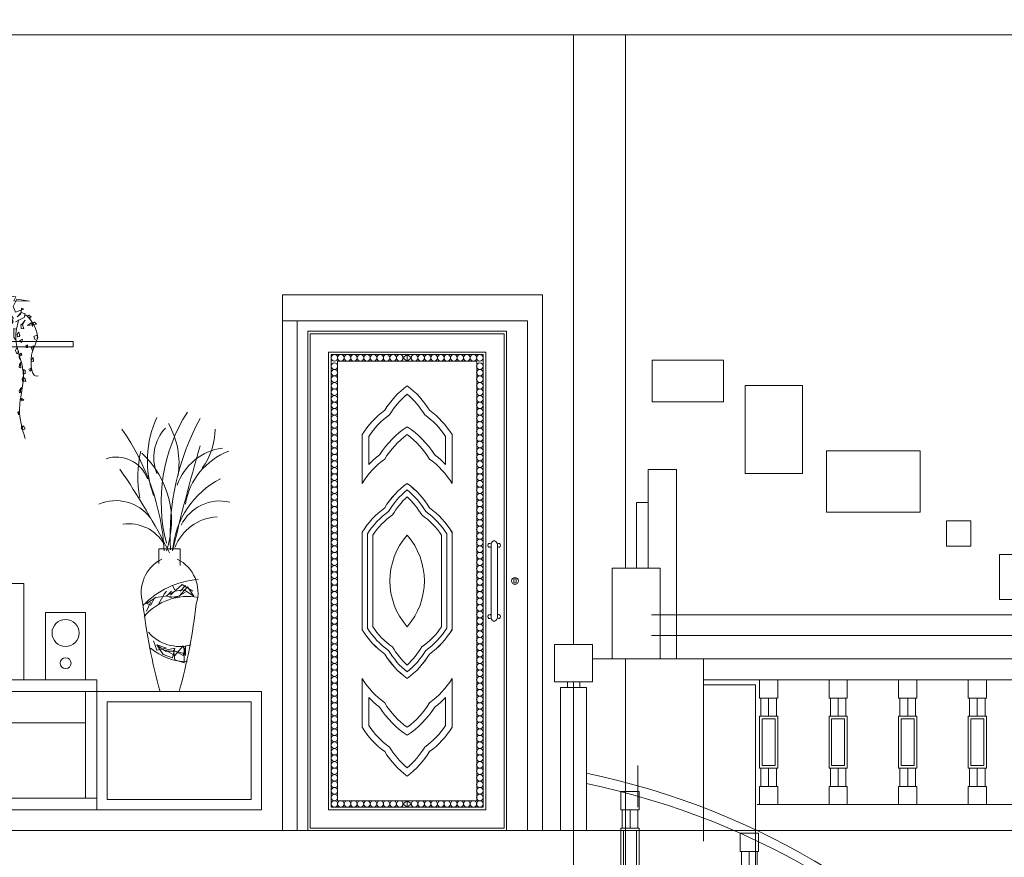
# Model space of a CAD drawing. Units: inches. Extents: x -77149 to 1889882, y -77805 to 94490.
# Drawn here: x 3193 to 6980, y -41722 to -38502 of the extents above; entities that cross this region are included whole.
import ezdxf

# ---------------------------------------------------------------- set-up
doc = ezdxf.new("R2010")
doc.units = ezdxf.units.IN
doc.header["$MEASUREMENT"] = 0
doc.layers.get('0').update_dxf_attribs({"lineweight": 0})
for name, color, linetype, lineweight in [('Door_Elvetion', 32, 'Continuous', 0), ('INSERT', 7, 'Continuous', 0), ('Kon_Kraleng', 32, 'Continuous', 0), ('Wall', 32, 'Continuous', 0), ('xl_Line', 5, 'Continuous', 0)]:
    doc.layers.add(name, color=color, linetype=linetype, lineweight=lineweight)

# ---------------------------------------------------------------- blocks, each defined once
blk = doc.blocks.new('Kon_kraleng')
at = {"layer": 'Kon_Kraleng', "lineweight": 0}
for p, q in [((10978.3, -34566), (10978.3, -34636)), ((11008.3, -34566), (11008.3, -34636)), ((11038.3, -34566), (11038.3, -34636)), ((11038.3, -34566), (11038.3, -34636)), ((10978.3, -34836), (10978.3, -34906)), ((11008.3, -34836), (11008.3, -34906)), ((11038.3, -34836), (11038.3, -34906)), ((11038.3, -34836), (11038.3, -34906))]:
    blk.add_line(p, q, dxfattribs=at)
for points in [[(10973.3, -34566), (11043.3, -34566), (11043.3, -34496), (10973.3, -34496)], [(11043.3, -34636), (10973.3, -34636), (10973.3, -34836), (11043.3, -34836)], [(11033.3, -34646), (10983.3, -34646), (10983.3, -34826), (11033.3, -34826)], [(10973.3, -34976), (11043.3, -34976), (11043.3, -34906), (10973.3, -34906)]]:
    blk.add_lwpolyline(points, close=True, dxfattribs=at)
blk = doc.blocks.new('A$C05455C99')
at = {"color": 3}
for p, q in [((252, 374, -342.9), (260, 386, -342.9)), ((293, 386, -342.9), (256, 366, -342.9)), ((260, 366, -342.9), (280, 386, -342.9)), ((321, 411, -342.9), (284, 378, -342.9)), ((284, 407, -342.9), (293, 391, -342.9)), ((329, 391, -342.9), (293, 386, -342.9)), ((333, 382, -342.9), (297, 362, -342.9)), ((309, 366, -342.9), (341, 403, -342.9)), ((313, 386, -342.9), (333, 407, -342.9)), ((362, 386, -342.9), (321, 411, -342.9)), ((366, 366, -342.9), (329, 391, -342.9)), ((341, 403, -342.9), (366, 366, -342.9)), ((219, 362, -342.9), (183, 338, -342.9)), ((199, 342, -342.9), (183, 309, -342.9)), ((199, 330, -342.9), (215, 362, -342.9)), ((256, 366, -342.9), (219, 362, -342.9)), ((231, 338, -342.9), (252, 374, -342.9)), ((297, 362, -342.9), (260, 366, -342.9)), ((272, 362, -342.9), (309, 366, -342.9)), ((284, 378, -342.9), (276, 370, -342.9)), ((183, 338, -342.9), (195, 334, -342.9)), ((211, 195, -342.9), (223, 159, -342.9)), ((223, 179, -342.9), (248, 142, -342.9)), ((260, 167, -342.9), (223, 179, -342.9)), ((223, 159, -342.9), (260, 167, -342.9)), ((256, 155, -342.9), (227, 175, -342.9)), ((293, 167, -342.9), (256, 159, -342.9)), ((256, 159, -342.9), (293, 138, -342.9)), ((293, 155, -342.9), (256, 155, -342.9)), ((284, 130, -342.9), (293, 167, -342.9)), ((288, 159, -342.9), (293, 122, -342.9)), ((325, 138, -342.9), (288, 159, -342.9)), ((293, 138, -342.9), (325, 175, -342.9)), ((329, 146, -342.9), (293, 155, -342.9)), ((333, 175, -342.9), (325, 138, -342.9)), ((325, 175, -342.9), (333, 138, -342.9)), ((333, 138, -342.9), (333, 175, -342.9)), ((248, 142, -342.9), (284, 130, -342.9)), ((293, 122, -342.9), (329, 110, -342.9)), ((329, 110, -342.9), (329, 146, -342.9))]:
    blk.add_line(p, q, dxfattribs=at)
at = {"color": 3, "elevation": -342.9}
blk.add_lwpolyline([(231, 492), (231, 549), (313, 549), (313, 484)], dxfattribs=at)
at = {"color": 2}
for centre, radius, start, end in [((880.6, 728.8, -342.9), 640.6, 147.3885, 194.3512), ((585.8, 888.8, -342.9), 398.7, 155.519, 199.915), ((0, 877, -342.9), 308.6, 351.2393, 29.7231), ((1210.7, 599.4, -342.9), 936.3, 151.2303, 183.328), ((-665.5, 483.8, -342.9), 919.3, 3.5653, 34.8402), ((381.1, 898.8, -342.9), 169.4, 137.6092, 201.0329), ((192, 1009.3, -342.9), 255.1, 323.8893, 359.9297), ((552, 825.7, -342.9), 402.2, 165.8598, 191.5799), ((-72, 657.1, -342.9), 351.7, 340.7271, 47.4173), ((7528.3, -1149, -342.9), 7438.8, 163.65842, 166.86845), ((505.2, 721.6, -342.9), 216.3, 97.7658, 160.7417), ((593.6, 677, -342.9), 264.1, 110.7521, 170.6385), ((67.4, 773.8, -342.9), 127.5, 20.3056, 108.0148), ((-2198.2, -714.6, -342.9), 2767.4, 26.7965, 34.5536), ((626.5, 512.7, -342.9), 344, 117.4343, 174.6064), ((66.1, 567.9, -342.9), 165.8, 36.6976, 113.4754), ((465.7, 567.6, -342.9), 164.9, 76.5597, 154.3432), ((116.1, 488, -342.9), 156.7, 29.8489, 98.4715), ((463.2, 489.6, -342.9), 181.6, 92.5792, 159.5596)]:
    blk.add_arc(centre, radius, start, end, dxfattribs=at)
at = {"color": 3}
for centre, radius, start, end in [((306.9, 380.4, -342.9), 143.6, 116.4135, 197.592), ((238.1, 380.4, -342.9), 143.6, 342.408, 63.5865), ((407, 105.5, -342.9), 326.5, 94.3975, 136.5502), ((342.6, 143.8, -342.9), 221.7, 79.759, 139.0921), ((2323.4, 583.8, -342.9), 2167.5, 186.5374, 195.6244), ((-1778.4, 583.8, -342.9), 2167.5, 344.3756, 353.4626), ((311.2, 332.1, -342.9), 159, 220.9107, 285.6264), ((342.6, 334.9, -342.9), 220.9, 229.4671, 269.5978)]:
    blk.add_arc(centre, radius, start, end, dxfattribs=at)
blk = doc.blocks.new('花002')
at = {"color": 0}
for p, q in [((-12.4, 399.5), (-42.6, 357.3)), ((-42.6, 357.3), (-38.1, 333.2)), ((-23, 355.8), (-29, 333.2))]:
    blk.add_line(p, q, dxfattribs=at)
for points in [[(-26.2, 552), (-78.9, 567.4), (-28.4, 576.1), (-72.4, 600.2), (-46, 619.9), (-26.2, 615.6), (-10.8, 595.8), (-2, 571.7), (-17.4, 560.8)], [(77.2, 578.3), (64, 560.8), (72.8, 547.6), (72.8, 514.8), (88.2, 490.7)], [(77.2, 587.1), (99.2, 589.3), (112.4, 580.5), (81.6, 565.2), (141, 563), (79.4, 541.1), (108, 523.5), (94.8, 508.2)], [(-98.1, 507.2), (-93.1, 534.6), (-75.6, 532.1), (-78.1, 504.7), (-80.6, 494.8), (-63.2, 460), (-68.2, 497.3), (-88.1, 487.3), (-80.6, 469.9)], [(60.7, 437.1), (33.2, 425.7), (6.9, 436), (20.6, 445.1), (-17.2, 430.3), (-21.7, 470.2), (-10.3, 480.5), (-12.6, 424.6), (-60.7, 460), (-32.1, 498.8), (-38.9, 512.5), (-21.7, 517), (-63, 507.9), (-58.4, 544.4), (-16, 543.3), (-26.3, 536.4), (-28.6, 555.8), (10.3, 554.7), (50.4, 517), (21.8, 537.6), (56.1, 546.7), (100.8, 534.1), (97.4, 541), (110, 549), (118, 520.4), (150, 525), (193.5, 519.3), (183.2, 499.9), (258.8, 498.8), (198.1, 507.9), (181, 472.5), (191.3, 445.1), (231.3, 460), (219.9, 464.5), (218.7, 445.1), (216.5, 436), (199.3, 423.4), (218.7, 442.8), (238.2, 437.1), (233.6, 420), (192.4, 398.3)], [(-118.1, 410.2), (-150.5, 430.1), (-133.1, 445), (-135.5, 472.4), (-140.5, 492.3), (-110.6, 499.8), (-93.1, 467.4), (-100.6, 437.6), (-115.6, 469.9), (-125.6, 452.5), (-115.6, 435.1), (-108.1, 402.7), (-110.6, 395.3)], [(-1.5, 519.9), (-3.5, 506.5), (-20.7, 496.9)], [(15.7, 481.6), (38.7, 514.1), (21.5, 510.3), (44.5, 483.5), (31.1, 445.3), (11.9, 466.3), (56, 454.9), (67.5, 445.3)], [(134.7, 474), (167.3, 496.9), (153.9, 481.6), (136.6, 479.7), (134.7, 474), (159.6, 445.3)], [(-139.3, 405.5), (-125.7, 426.6), (-130.3, 411.5), (-131.8, 399.5)], [(-83.1, 407.7), (-65.7, 440.1), (-75.6, 410.2), (-90.6, 425.1), (-70.6, 432.6), (-53.2, 410.2), (-80.6, 390.3), (-100.6, 427.6), (-83.1, 440.1)], [(-51.7, 435.6), (-59.2, 441.7), (-66.8, 434.1), (-59.2, 429.6), (-54.7, 435.6)], [(102.1, 426.2), (125.1, 451), (142.4, 414.7), (128.9, 380.3), (150, 370.7), (140.4, 386), (127, 399.4), (178.8, 405.1), (180.7, 399.4), (167.3, 382.2), (180.7, 416.6), (171.1, 430), (153.9, 437.6), (161.5, 454.9)], [(247.9, 426.2), (255.6, 430), (267.1, 422.4), (263.2, 416.6), (255.6, 420.4)], [(-193.7, 382.9), (-184.7, 392), (-177.1, 384.4), (-183.2, 381.4), (-196.8, 382.9)], [(-133.3, 384.4), (-145.4, 376.9), (-136.3, 372.4), (-136.3, 379.9), (-127.3, 387.4)], [(-92.5, 395), (-98.5, 404), (-104.6, 398), (-103.1, 392), (-97, 390.5), (-89.5, 390.5)], [(-54.7, 405.5), (-51.7, 399.5), (-54.7, 396.5), (-59.2, 396.5), (-59.2, 401)], [(221, 384.1), (238.3, 407.1), (224.9, 384.1), (232.5, 365), (219.1, 366.9), (217.2, 386)], [(274.8, 391.8), (282.4, 397.5), (292, 387.9), (249.8, 380.3), (267.1, 393.7), (272.8, 386), (272.8, 376.5)], [(-169.6, 349.8), (-160.5, 363.3), (-172.6, 361.8), (-175.6, 348.3), (-166.5, 348.3)], [(-127.3, 354.3), (-113.7, 343.8), (-128.8, 345.3), (-134.8, 352.8), (-125.7, 358.8)], [(194.2, 363.1), (184.6, 366.9), (184.6, 347.8), (184.6, 324.8), (192.3, 311.5)], [(199.9, 340.1), (207.6, 349.7), (213.4, 332.5), (209.5, 328.7), (201.8, 326.8), (199.9, 340.1)], [(292, 307.6), (299.7, 322.9), (293.9, 334.4), (280.5, 328.7), (282.4, 321), (286.3, 311.5)], [(211.4, 307.6), (224.9, 315.3), (221, 300), (211.4, 309.5)], [(240.2, 282.8), (249.8, 288.5), (251.7, 275.1), (242.1, 275.1), (249.8, 282.8)], [(199.9, 279), (192.3, 261.7), (196.1, 248.4), (201.8, 244.5), (205.7, 257.9), (198, 273.2)], [(215.3, 235), (223, 240.7), (217.2, 248.4), (211.4, 240.7), (209.5, 233.1), (211.4, 219.7)], [(274.8, 259.8), (267.1, 273.2), (278.6, 282.8), (274.8, 257.9)], [(215.3, 202.5), (215.3, 192.9), (217.2, 177.6), (209.5, 179.5), (211.4, 192.9), (217.2, 202.5)], [(269, 215.9), (276.7, 227.3), (278.6, 212), (274.8, 208.2), (267.1, 210.1)], [(230.6, 170), (238.3, 164.2), (238.3, 150.8), (232.5, 147), (230.6, 160.4), (230.6, 170)], [(261.3, 175.7), (269, 166.1), (261.3, 162.3), (255.6, 171.9)], [(223, 124.1), (232.5, 114.5), (242.1, 112.6), (236.4, 129.8), (230.6, 124.1), (224.9, 112.6), (226.8, 133.6)], [(223, 83.9), (215.3, 78.2), (209.5, 66.7), (211.4, 57.2), (215.3, 59.1), (215.3, 76.3), (221, 76.3)], [(221, 32.3), (232.5, 22.7), (223, 18.9), (219.1, 26.6), (224.9, 24.7)], [(211.4, -44.2), (203.8, -34.6), (205.7, -48), (209.5, -36.5), (211.4, -23.1)], [(219.1, -114.9), (230.6, -101.5), (238.3, -114.9), (226.8, -120.7), (221, -113), (221, -97.7)]]:
    blk.add_lwpolyline(points, dxfattribs=at)
for centre, radius, start, end in [((43.3, 350.5), 96.7, 141.3645, 208.7965), ((-90.4, 361), 198.4, 342.8721, 17.1279)]:
    blk.add_arc(centre, radius, start, end, dxfattribs=at)
for points in [[(-42.6, 449.2), (-75.9, 388.9), (-128.8, 392), (-174.1, 333.2)], [(60.7, 437.1), (67.6, 439.4), (73.3, 441.7), (77.9, 434.9), (83.6, 439.4), (89.3, 436), (93.9, 439.4), (98.5, 442.8)], [(16, 371), (48.1, 376.7), (60.7, 371), (73.3, 377.8), (82.5, 368.7), (87, 373.2), (92.8, 375.5), (97.4, 369.8), (103.1, 374.4)], [(28.6, 390.4), (52.7, 385.8), (60.7, 391.5), (69.9, 385.8), (79, 384.7), (83.6, 391.5), (89.3, 385.8), (96.2, 380.1), (98.5, 386.9), (99.6, 392.6)], [(30.9, 398.3), (40.1, 400.6), (49.3, 399.5), (58.4, 402.9), (64.1, 398.3), (74.5, 401.8), (83.6, 398.3), (90.5, 402.9), (97.4, 397.2)], [(33.2, 412), (43.5, 417.7), (49.3, 413.2), (60.7, 418.9), (67.6, 415.5), (79, 416.6), (82.5, 416.6), (93.9, 417.7), (93.9, 423.4), (96.2, 413.2)], [(206.7, 408.8), (193.4, 320.4), (228.9, 156.7), (211.1, -20.3), (237.8, -161.8)], [(-17.2, 343.6), (-2.3, 349.3), (9.2, 342.4), (19.5, 351.6), (29.8, 343.6), (42.4, 350.4), (55, 340.1), (72.2, 350.4), (84.8, 339), (87, 351.6), (95.1, 344.7), (99.6, 344.7)], [(-17.2, 332.2), (0, 331), (5.7, 339), (19.5, 328.7), (24.1, 335.6), (40.1, 328.7), (48.1, 333.3), (61.9, 327.6), (79, 332.2), (85.9, 327.6), (92.8, 331), (96.2, 336.7)], [(-40.1, 312.8), (-28.6, 317.3), (-17.2, 312.8), (-12.6, 317.3), (-2.3, 312.8), (6.9, 317.3), (17.2, 309.3), (26.4, 315), (52.7, 309.3), (83.6, 313.9), (92.8, 312.8), (97.4, 307.1), (99.6, 316.2)], [(-26.3, 321.9), (-19.5, 323), (-12.6, 319.6), (-5.7, 323), (-1.1, 317.3), (10.3, 320.7), (14.9, 316.2), (24.1, 319.6), (29.8, 316.2), (38.9, 320.7), (48.1, 317.3), (61.9, 320.7), (71, 316.2), (80.2, 321.9), (90.5, 315), (96.2, 323)]]:
    blk.add_spline(points, degree=3, dxfattribs=at)
at = {"color": 0, "start_tangent": (0.072792, 0.997347), "end_tangent": (0.901154, 0.433499)}
blk.add_spline([(234.5, 424.3), (288.2, 366.9), (269, 238.8), (301.6, 139.4)], degree=3, dxfattribs=at)
blk = doc.blocks.new('A$C74FE15E1')
at = {"color": 3}
blk.add_blockref('花002', (196.8, 161.8, -342.9), dxfattribs=at)
blk = doc.blocks.new('A$C364561E3')
at = {"layer": 'INSERT', "color": 2, "xscale": 0.8, "yscale": 0.8}
blk.add_blockref('A$C74FE15E1', (0, 0), dxfattribs=at)
blk = doc.blocks.new('Flower222')
at = {"layer": 'INSERT'}
blk.add_hatch(color=5, dxfattribs=at).paths.add_polyline_path([(15365, -36132.8), (15333.8, -36087.2), (15302.7, -36132.8)])
at = {"layer": 'INSERT', "color": 2}
for p, q in [((15503.4, -36056.5, -4098.1), (15602.9, -35905, -4098.1)), ((15602.9, -35905, -4098.1), (15711.2, -36117.1, -4098.1)), ((15514.2, -36076.5, -4098.1), (15600.8, -35944.8, -4098.1)), ((15600.8, -35944.8, -4098.1), (15698.9, -36137.1, -4098.1)), ((15226.3, -36056.5, -4098.1), (15226.3, -36076.5, -4098.1)), ((15226.3, -36056.5, -4098.1), (15503.4, -36056.5, -4098.1)), ((15226.3, -36076.5, -4098.1), (15514.2, -36076.5, -4098.1)), ((15333.8, -36076.5, -4098.1), (15291.2, -36138.8, -4098.1)), ((15333.8, -36076.5, -4098.1), (15376.4, -36138.8, -4098.1)), ((15711.2, -36117.1, -4098.1), (16338.9, -36117.1, -4098.1)), ((16338.9, -36117.1, -4098.1), (16338.9, -36137.1, -4098.1)), ((15291.2, -36138.8, -4098.1), (15376.4, -36138.8, -4098.1)), ((15698.9, -36137.1, -4098.1), (16338.9, -36137.1, -4098.1))]:
    blk.add_line(p, q, dxfattribs=at)
at = {"layer": 'INSERT', "color": 5}
for p, q in [((15333.8, -36087.2, -4098.1), (15302.7, -36132.8, -4098.1)), ((15333.8, -36087.2, -4098.1), (15365, -36132.8, -4098.1)), ((15302.7, -36132.8, -4098.1), (15365, -36132.8, -4098.1))]:
    blk.add_line(p, q, dxfattribs=at)
at = {"color": 2}
blk.add_blockref('A$C364561E3', (15805.8, -36489.7, -3755.2), dxfattribs=at)

msp = doc.modelspace()

# ---------------------------------------------------------------- linework, layer by layer
at = {"layer": 'Door_Elvetion'}
for p, q in [((5145.8, -39660), (4203.3, -39660)), ((4260.8, -39660), (4260.8, -41620)), ((5145.8, -39660), (5145.8, -41620)), ((4310.8, -39710), (5055.8, -39710)), ((4525.8, -39710), (4310.8, -39710)), ((4310.8, -39710), (4310.8, -41610)), ((5145.8, -39690), (5145.8, -41620)), ((5145.8, -39690), (5145.8, -41620)), ((5145.8, -39690), (5145.8, -41620)), ((4683.3, -39790), (4667.1, -39802.6)), ((4683.3, -39790), (4683.3, -39815)), ((4699.4, -39802.6), (4683.3, -39790)), ((4667.1, -39802.6), (4683.3, -39815)), ((4683.3, -39815), (4699.4, -39802.6)), ((5005.8, -40523), (5005.8, -40517.2)), ((5030.8, -40523), (5030.8, -40517.2)), ((5005.8, -40660), (5005.8, -40523)), ((5030.8, -40660), (5030.8, -40523)), ((5005.8, -40660), (5005.8, -40797)), ((5005.8, -40660), (5005.8, -40797)), ((5030.8, -40660), (5030.8, -40797)), ((5093, -40653.8), (5093, -40666.2)), ((5103, -40653.8), (5103, -40666.2)), ((5005.8, -40797), (5005.8, -40802.7)), ((5030.8, -40797), (5030.8, -40802.7)), ((4667.1, -41517.4), (4683.3, -41505)), ((4683.3, -41530), (4667.1, -41517.4)), ((4683.3, -41530), (4683.3, -41505)), ((4683.3, -41505), (4699.4, -41517.4)), ((4699.4, -41517.4), (4683.3, -41530))]:
    msp.add_line(p, q, dxfattribs=at)
for points in [[(4300.8, -39700), (5065.8, -39700), (5065.8, -41620), (4300.8, -41620)], [(4310.8, -39710), (5055.8, -39710), (5055.8, -41610), (4310.8, -41610)], [(4380.8, -39780), (4985.8, -39780), (4985.8, -41540), (4380.8, -41540)], [(4390.8, -39790), (4975.8, -39790), (4975.8, -41530), (4390.8, -41530)], [(4415.8, -39815), (4950.8, -39815), (4950.8, -41505), (4415.8, -41505)]]:
    msp.add_lwpolyline(points, close=True, dxfattribs=at)
for points in [[(4310.8, -41610), (5055.8, -41610), (5055.8, -39710), (4310.8, -39710)], [(4310.8, -39710), (5055.8, -39710), (5055.8, -41610), (4310.8, -41610)]]:
    msp.add_lwpolyline(points, dxfattribs=at)
for points in [[(4683.3, -39910, 0.097897), (4597, -40003.7, 0.097897), (4510.8, -40097.5)], [(4683.3, -39910, -0.097897), (4769.5, -40003.7, -0.097897), (4855.8, -40097.5)], [(4683.3, -40097.5, 0.097897), (4597, -40191.2, 0.097897), (4510.8, -40285)], [(4683.3, -40097.5, -0.097897), (4769.5, -40191.2, -0.097897), (4855.8, -40285)], [(4683.3, -41222.5, -0.097897), (4597, -41128.7, -0.097897), (4510.8, -41035)], [(4683.3, -41222.5, 0.097897), (4769.5, -41128.7, 0.097897), (4855.8, -41035)], [(4683.3, -41410, -0.097897), (4597, -41316.2, -0.097897), (4510.8, -41222.5)], [(4683.3, -41410, 0.097897), (4769.5, -41316.2, 0.097897), (4855.8, -41222.5)]]:
    msp.add_lwpolyline(points, format="xyb", dxfattribs=at)
for points in [[(4769.5, -40003.7, 0.097897), (4683.3, -39910, 0.097897), (4597, -40003.7, 0.097897), (4510.8, -40097.5), (4510.8, -40285, -0.097897), (4597, -40191.2, -0.097897), (4683.3, -40097.5, -0.097897), (4769.5, -40191.2, -0.097897), (4855.8, -40285), (4855.8, -40097.5, 0.097897)], [(4750.7, -40021, 0.086444), (4683.3, -39941.7, 0.086444), (4615.8, -40021, 0.09627), (4535.8, -40104.7), (4535.8, -40211.8, -0.040299), (4578.3, -40174, -0.107216), (4683.3, -40067.1, -0.107216), (4788.2, -40174, -0.040299), (4830.8, -40211.8), (4830.8, -40104.7, 0.09627)], [(4855.8, -40660), (4855.8, -40472.5, 0.097897), (4769.5, -40378.7, 0.097897), (4683.3, -40285, 0.097897), (4597, -40378.7, 0.097897), (4510.8, -40472.5), (4510.8, -40847.5, 0.097897), (4597, -40941.2, 0.097897), (4683.3, -41035, 0.097897), (4769.5, -40941.2, 0.097897), (4855.8, -40847.5)], [(4835.8, -40660), (4835.8, -40478.2, 0.096598), (4754.5, -40392.6, 0.088944), (4683.3, -40310.2, 0.088944), (4612, -40392.6, 0.096598), (4530.8, -40478.2), (4530.8, -40841.8, 0.096598), (4612, -40927.4, 0.088944), (4683.3, -41009.8, 0.088944), (4754.5, -40927.4, 0.096598), (4835.8, -40841.8)], [(4815.8, -40660), (4815.8, -40484.2, 0.095282), (4739.4, -40406.4, 0.078168), (4683.3, -40336.6, 0.078168), (4627.1, -40406.4, 0.095282), (4550.8, -40484.2), (4550.8, -40835.8, 0.095282), (4627.1, -40913.6, 0.078168), (4683.3, -40983.4, 0.078168), (4739.4, -40913.6, 0.095282), (4815.8, -40835.8)], [(4769.5, -41316.2, -0.097897), (4683.3, -41410, -0.097897), (4597, -41316.2, -0.097897), (4510.8, -41222.5), (4510.8, -41035, 0.097897), (4597, -41128.7, 0.097897), (4683.3, -41222.5, 0.097897), (4769.5, -41128.7, 0.097897), (4855.8, -41035), (4855.8, -41222.5, -0.097897)], [(4750.7, -41299, -0.086444), (4683.3, -41378.3, -0.086444), (4615.8, -41299, -0.09627), (4535.8, -41215.3), (4535.8, -41108.2, 0.040299), (4578.3, -41146, 0.107216), (4683.3, -41252.9, 0.107216), (4788.2, -41146, 0.040299), (4830.8, -41108.2), (4830.8, -41215.3, -0.09627)]]:
    msp.add_lwpolyline(points, format="xyb", close=True, dxfattribs=at)
for centre, radius in [((4403.3, -39802.6), 12.6), ((4428.4, -39802.6), 12.6), ((4453.6, -39802.6), 12.6), ((4478.7, -39802.6), 12.6), ((4503.8, -39802.6), 12.6), ((4528.9, -39802.6), 12.6), ((4554.1, -39802.6), 12.6), ((4579.2, -39802.6), 12.6), ((4604.3, -39802.6), 12.6), ((4629.4, -39802.6), 12.6), ((4654.6, -39802.6), 12.6), ((4711.9, -39802.6), 12.6), ((4737.1, -39802.6), 12.6), ((4762.2, -39802.6), 12.6), ((4787.3, -39802.6), 12.6), ((4812.4, -39802.6), 12.6), ((4837.6, -39802.6), 12.6), ((4862.7, -39802.6), 12.6), ((4887.8, -39802.6), 12.6), ((4912.9, -39802.6), 12.6), ((4938.1, -39802.6), 12.6), ((4938.1, -39802.6), 12.6), ((4963.2, -39802.6), 12.6), ((4963.2, -39802.6), 12.6), ((4403.3, -39834.1), 12.6), ((4963.2, -39834.1), 12.6), ((4403.3, -39859.2), 12.6), ((4403.3, -39884.3), 12.6), ((4963.2, -39859.2), 12.6), ((4963.2, -39884.3), 12.6), ((4403.3, -39909.5), 12.6), ((4963.2, -39909.5), 12.6), ((4403.3, -39934.6), 12.6), ((4403.3, -39959.7), 12.6), ((4963.2, -39934.6), 12.6), ((4963.2, -39959.7), 12.6), ((4403.3, -39984.8), 12.6), ((4963.2, -39984.8), 12.6), ((4403.3, -40010), 12.6), ((4403.3, -40035.1), 12.6), ((4963.2, -40010), 12.6), ((4963.2, -40035.1), 12.6), ((4403.3, -40060.2), 12.6), ((4963.2, -40060.2), 12.6), ((4403.3, -40085.3), 12.6), ((4403.3, -40110.5), 12.6), ((4963.2, -40085.3), 12.6), ((4963.2, -40110.5), 12.6), ((4403.3, -40135.6), 12.6), ((4963.2, -40135.6), 12.6), ((4403.3, -40160.7), 12.6), ((4403.3, -40185.8), 12.6), ((4963.2, -40160.7), 12.6), ((4963.2, -40185.8), 12.6), ((4403.3, -40211), 12.6), ((4963.2, -40211), 12.6), ((4403.3, -40236.1), 12.6), ((4403.3, -40261.2), 12.6), ((4963.2, -40236.1), 12.6), ((4963.2, -40261.2), 12.6), ((4403.3, -40286.3), 12.6), ((4963.2, -40286.3), 12.6), ((4403.3, -40311.5), 12.6), ((4403.3, -40336.6), 12.6), ((4963.2, -40311.5), 12.6), ((4963.2, -40336.6), 12.6), ((4403.3, -40361.7), 12.6), ((4963.2, -40361.7), 12.6), ((4403.3, -40386.8), 12.6), ((4403.3, -40412), 12.6), ((4963.2, -40386.8), 12.6), ((4963.2, -40412), 12.6), ((4403.3, -40437.1), 12.6), ((4963.2, -40437.1), 12.6), ((4403.3, -40462.2), 12.6), ((4403.3, -40487.3), 12.6), ((4963.2, -40462.2), 12.6), ((4963.2, -40487.3), 12.6), ((4403.3, -40512.5), 12.6), ((4963.2, -40512.5), 12.6), ((4403.3, -40537.6), 12.6), ((4403.3, -40562.7), 12.6), ((4963.2, -40537.6), 12.6), ((4963.2, -40562.7), 12.6), ((4403.3, -40587.8), 12.6), ((4963.2, -40587.8), 12.6), ((4403.3, -40612.9), 12.6), ((4403.3, -40638.1), 12.6), ((4963.2, -40612.9), 12.6), ((4963.2, -40638.1), 12.6), ((4403.3, -40663.2), 12.6), ((4963.2, -40663.2), 12.6), ((5098, -40660), 13), ((4403.3, -40688.3), 12.6), ((4403.3, -40713.4), 12.6), ((4963.2, -40688.3), 12.6), ((4963.2, -40713.4), 12.6), ((4403.3, -40738.6), 12.6), ((4963.2, -40738.6), 12.6), ((4403.3, -40763.7), 12.6), ((4403.3, -40788.8), 12.6), ((4963.2, -40763.7), 12.6), ((4963.2, -40788.8), 12.6), ((4403.3, -40813.9), 12.6), ((4963.2, -40813.9), 12.6), ((4403.3, -40839.1), 12.6), ((4403.3, -40864.2), 12.6), ((4963.2, -40839.1), 12.6), ((4963.2, -40864.2), 12.6), ((4403.3, -40889.3), 12.6), ((4963.2, -40889.3), 12.6), ((4403.3, -40914.4), 12.6), ((4403.3, -40939.6), 12.6), ((4963.2, -40914.4), 12.6), ((4963.2, -40939.6), 12.6), ((4403.3, -40964.7), 12.6), ((4963.2, -40964.7), 12.6), ((4403.3, -40989.8), 12.6), ((4403.3, -41014.9), 12.6), ((4963.2, -40989.8), 12.6), ((4963.2, -41014.9), 12.6), ((4403.3, -41040.1), 12.6), ((4963.2, -41040.1), 12.6), ((4403.3, -41065.2), 12.6), ((4403.3, -41090.3), 12.6), ((4963.2, -41065.2), 12.6), ((4963.2, -41090.3), 12.6), ((4403.3, -41115.4), 12.6), ((4963.2, -41115.4), 12.6), ((4403.3, -41140.6), 12.6), ((4403.3, -41165.7), 12.6), ((4963.2, -41140.6), 12.6), ((4963.2, -41165.7), 12.6), ((4403.3, -41190.8), 12.6), ((4963.2, -41190.8), 12.6), ((4403.3, -41215.9), 12.6), ((4403.3, -41241.1), 12.6), ((4963.2, -41215.9), 12.6), ((4963.2, -41241.1), 12.6), ((4403.3, -41266.2), 12.6), ((4963.2, -41266.2), 12.6), ((4403.3, -41291.3), 12.6), ((4403.3, -41316.4), 12.6), ((4963.2, -41291.3), 12.6), ((4963.2, -41316.4), 12.6), ((4403.3, -41341.6), 12.6), ((4963.2, -41341.6), 12.6), ((4403.3, -41366.7), 12.6), ((4403.3, -41391.8), 12.6), ((4963.2, -41366.7), 12.6), ((4963.2, -41391.8), 12.6), ((4403.3, -41416.9), 12.6), ((4963.2, -41416.9), 12.6), ((4403.3, -41442.1), 12.6), ((4403.3, -41467.2), 12.6), ((4963.2, -41442.1), 12.6), ((4963.2, -41467.2), 12.6), ((4403.3, -41492.3), 12.6), ((4963.2, -41492.3), 12.6), ((4403.3, -41517.4), 12.6), ((4428.4, -41517.4), 12.6), ((4453.6, -41517.4), 12.6), ((4478.7, -41517.4), 12.6), ((4503.8, -41517.4), 12.6), ((4528.9, -41517.4), 12.6), ((4554.1, -41517.4), 12.6), ((4579.2, -41517.4), 12.6), ((4604.3, -41517.4), 12.6), ((4629.4, -41517.4), 12.6), ((4654.6, -41517.4), 12.6), ((4711.9, -41517.4), 12.6), ((4737.1, -41517.4), 12.6), ((4762.2, -41517.4), 12.6), ((4787.3, -41517.4), 12.6), ((4812.4, -41517.4), 12.6), ((4837.6, -41517.4), 12.6), ((4862.7, -41517.4), 12.6), ((4887.8, -41517.4), 12.6), ((4912.9, -41517.4), 12.6), ((4938.1, -41517.4), 12.6), ((4938.1, -41517.4), 12.6), ((4963.2, -41517.4), 12.6), ((4963.2, -41517.4), 12.6)]:
    msp.add_circle(centre, radius, dxfattribs=at)
for centre, radius, start, end in [((4877.2, -40550), 328.4, 126.2034, 148.5685), ((4489.3, -40550), 328.4, 31.4315, 53.7966), ((4791, -40643.8), 328.4, 126.2034, 148.5685), ((4575.5, -40643.8), 328.4, 31.4315, 53.7966), ((4883.5, -40660), 266.5, 138.7127, 221.2873), ((4483, -40660), 266.5, 318.7127, 41.2873), ((5001.1, -40522.6), 7.11, 49.2448, 182.9156), ((5030.1, -40527.4), 26.2, 116.8254, 158.0929), ((5006.4, -40527.4), 26.2, 21.9071, 63.1746), ((5035.4, -40522.6), 7.11, 357.0844, 130.7552), ((5001.1, -40523.4), 7.11, 177.0844, 310.7552), ((5035.4, -40523.4), 7.11, 229.2448, 2.9156), ((5098, -40660), 8, 51.3178, 128.6822), ((5098, -40660), 8, 231.3178, 308.6822), ((5001.1, -40796.6), 7.11, 49.2448, 182.9156), ((5001.1, -40797.4), 7.11, 177.0844, 310.7552), ((5030.1, -40792.6), 26.2, 201.9071, 243.1746), ((5006.4, -40792.6), 26.2, 296.8254, 338.0929), ((5035.4, -40796.6), 7.11, 357.0844, 130.7552), ((5035.4, -40797.4), 7.11, 229.2448, 2.9156), ((4791, -40676.2), 328.4, 211.4315, 233.7966), ((4575.5, -40676.2), 328.4, 306.2034, 328.5685), ((4877.2, -40770), 328.4, 211.4315, 233.7966), ((4489.3, -40770), 328.4, 306.2034, 328.5685)]:
    msp.add_arc(centre, radius, start, end, dxfattribs=at)
at = {"layer": 'Kon_Kraleng', "lineweight": 0}
for p, q in [((5623.3, -40790), (7663.3, -40790)), ((5623.3, -40870), (7663.3, -40870)), ((5643.3, -40960), (7643.3, -40960)), ((5823.3, -41040), (7643.3, -41040)), ((6043.3, -41110), (6043.3, -41180)), ((6073.3, -41110), (6073.3, -41180)), ((6103.3, -41110), (6103.3, -41180)), ((6103.3, -41110), (6103.3, -41180)), ((6310.8, -41110), (6310.8, -41180)), ((6340.8, -41110), (6340.8, -41180)), ((6370.8, -41110), (6370.8, -41180)), ((6370.8, -41110), (6370.8, -41180)), ((6578.3, -41110), (6578.3, -41180)), ((6608.3, -41110), (6608.3, -41180)), ((6638.3, -41110), (6638.3, -41180)), ((6638.3, -41110), (6638.3, -41180)), ((6845.8, -41110), (6845.8, -41180)), ((6875.8, -41110), (6875.8, -41180)), ((6905.8, -41110), (6905.8, -41180)), ((6905.8, -41110), (6905.8, -41180)), ((6043.3, -41380), (6043.3, -41386.7)), ((6043.3, -41380), (6043.3, -41450)), ((6073.3, -41380), (6073.3, -41401.3)), ((6073.3, -41380), (6073.3, -41450)), ((6103.3, -41380), (6103.3, -41416.4)), ((6103.3, -41380), (6103.3, -41450)), ((6310.8, -41380), (6310.8, -41450)), ((6340.8, -41380), (6340.8, -41450)), ((6370.8, -41380), (6370.8, -41450)), ((6370.8, -41380), (6370.8, -41450)), ((6578.3, -41380), (6578.3, -41450)), ((6608.3, -41380), (6608.3, -41450)), ((6638.3, -41380), (6638.3, -41450)), ((6638.3, -41380), (6638.3, -41450)), ((6845.8, -41380), (6845.8, -41450)), ((6875.8, -41380), (6875.8, -41450)), ((6905.8, -41380), (6905.8, -41450)), ((6905.8, -41380), (6905.8, -41450)), ((6029, -41520), (6221.4, -41520)), ((6108.3, -41520), (7498.8, -41520)), ((6029, -41620), (7643.3, -41620))]:
    msp.add_line(p, q, dxfattribs=at)
at = {"layer": 'Kon_Kraleng'}
for p, q in [((5273.3, -41410), (5273.3, -41370)), ((5570.8, -41530), (5570.8, -41370))]:
    msp.add_line(p, q, dxfattribs=at)
at = {"layer": 'Kon_Kraleng', "lineweight": 0}
for points in [[(6038.3, -41110), (6108.3, -41110), (6108.3, -41040), (6038.3, -41040)], [(6305.8, -41110), (6375.8, -41110), (6375.8, -41040), (6305.8, -41040)], [(6573.3, -41110), (6643.3, -41110), (6643.3, -41040), (6573.3, -41040)], [(6840.8, -41110), (6910.8, -41110), (6910.8, -41040), (6840.8, -41040)], [(6108.3, -41180), (6038.3, -41180), (6038.3, -41380), (6108.3, -41380)], [(6098.3, -41190), (6048.3, -41190), (6048.3, -41370), (6098.3, -41370)], [(6375.8, -41180), (6305.8, -41180), (6305.8, -41380), (6375.8, -41380)], [(6365.8, -41190), (6315.8, -41190), (6315.8, -41370), (6365.8, -41370)], [(6643.3, -41180), (6573.3, -41180), (6573.3, -41380), (6643.3, -41380)], [(6633.3, -41190), (6583.3, -41190), (6583.3, -41370), (6633.3, -41370)], [(6910.8, -41180), (6840.8, -41180), (6840.8, -41380), (6910.8, -41380)], [(6900.8, -41190), (6850.8, -41190), (6850.8, -41370), (6900.8, -41370)], [(6038.3, -41520), (6108.3, -41520), (6108.3, -41450), (6038.3, -41450)], [(6305.8, -41520), (6375.8, -41520), (6375.8, -41450), (6305.8, -41450)], [(6573.3, -41520), (6643.3, -41520), (6643.3, -41450), (6573.3, -41450)], [(6840.8, -41520), (6910.8, -41520), (6910.8, -41450), (6840.8, -41450)]]:
    msp.add_lwpolyline(points, close=True, dxfattribs=at)
at = {"layer": 'Kon_Kraleng'}
for centre in [(4772.7, -44267.7), (4772.7, -44307.7)]:
    msp.add_arc(centre, 2930.8, 0.7379, 78.1755, dxfattribs=at)
at = {"layer": 'Wall'}
for p, q in [((5323.3, -40904), (5323.3, -38560)), ((4203.3, -39560), (4203.3, -41620)), ((4203.3, -39560), (5203.3, -39560)), ((5203.3, -39560), (5203.3, -41620)), ((4260.8, -39660), (4260.8, -41620)), ((5823.3, -40960), (5396.6, -40960)), ((5823.3, -40960), (5823.3, -41660)), ((5823.3, -41060), (5823.3, -40960)), ((5823.3, -41060), (5823.3, -40960)), ((5323.3, -41069.5), (5323.3, -41048)), ((3446.5, -41085), (2332.4, -41085)), ((3446.5, -41085), (3446.5, -41495)), ((5373.3, -41620), (5373.3, -41069.5)), ((6023.3, -41060), (5823.3, -41060)), ((6023.3, -41660), (6023.3, -41060)), ((2332.4, -41205), (3446.5, -41205)), ((6023.3, -41300), (6023.3, -41970)), ((1023.3, -41620), (5323.3, -41620)), ((4123.3, -41620), (1023.3, -41620)), ((5323.3, -41909.1), (5323.3, -41620))]:
    msp.add_line(p, q, dxfattribs=at)
for points in [[(-76.7, -38560), (10223.3, -38560), (10223.3, -38360), (-76.7, -38360)], [(5625, -39811), (5899.5, -39811), (5899.5, -39971), (5625, -39971)], [(5983.5, -40247.5), (6204, -40247.5), (6204, -39909), (5983.5, -39909)], [(6296, -40159.5), (6656, -40159.5), (6656, -40395), (6296, -40395)], [(6758, -40428.5), (6850.5, -40428.5), (6850.5, -40526), (6758, -40526)], [(7144, -40558), (6962, -40558), (6962, -40731.5), (7144, -40731.5)], [(5471.5, -40960), (5656.5, -40960), (5656.5, -40610.5), (5471.5, -40610.5)], [(3209.4, -40670), (2569.4, -40670), (2569.4, -41040), (3209.4, -41040)], [(3446.5, -41040), (3292.5, -41040), (3292.5, -40781), (3446.5, -40781)], [(5249.9, -41048), (5396.6, -41048), (5396.6, -40904), (5249.9, -40904)], [(2289.4, -41540), (3489.4, -41540), (3489.4, -41040), (2289.4, -41040)], [(3489.4, -41040), (2289.4, -41040), (2289.4, -41085), (3489.4, -41085)], [(5346.8, -41048), (5299.8, -41048), (5299.8, -41069.5), (5346.8, -41069.5)], [(4123.3, -41540), (3489.4, -41540), (3489.4, -41085), (4123.3, -41085)], [(4123.3, -41085), (3489.4, -41085), (3489.4, -41540), (4123.3, -41540)], [(4083.3, -41125), (3529.4, -41125), (3529.4, -41500), (4083.3, -41500)], [(2289.4, -41540), (3489.4, -41540), (3489.4, -41495), (2289.4, -41495)]]:
    msp.add_lwpolyline(points, close=True, dxfattribs=at)
for points in [[(5523.3, -40610.5), (5523.3, -38560), (5323.3, -38560), (5323.3, -40904)], [(5609.9, -40960), (5719.5, -40960), (5719.5, -40231.5), (5609.9, -40231.5), (5609.9, -40610.5)], [(5609.9, -40610.5), (5609.9, -40359), (5565, -40359), (5565, -40610.5)], [(5565, -40960), (5609.9, -40960)], [(5323.3, -41048), (5323.3, -41620)], [(5373.3, -41620), (5373.3, -41069.5), (5273.3, -41069.5), (5273.3, -41620)], [(5523.3, -41954.7), (5523.3, -41200)], [(9125.6, -41620), (1023.3, -41620)]]:
    msp.add_lwpolyline(points, dxfattribs=at)
for centre, radius in [((3369.5, -40860), 52), ((3369.5, -40976), 21)]:
    msp.add_circle(centre, radius, dxfattribs=at)
at = {"layer": 'xl_Line'}
msp.add_line((5523.3, -40960), (5523.3, -41674.8), dxfattribs=at)

# ---------------------------------------------------------------- block references
at = {"color": 2}
msp.add_blockref('A$C05455C99', (3497.3, -41085, 342.9), dxfattribs=at)
at = {"layer": 'Kon_Kraleng'}
for p in [(-5467.9, -6974), (-5009.2, -7134)]:
    msp.add_blockref('Kon_kraleng', p, dxfattribs=at)
at = {"layer": 'Wall'}
msp.add_blockref('Flower222', (-12939.7, -3622.5, 4098.1), dxfattribs=at)

doc.saveas('drawing.dxf')
